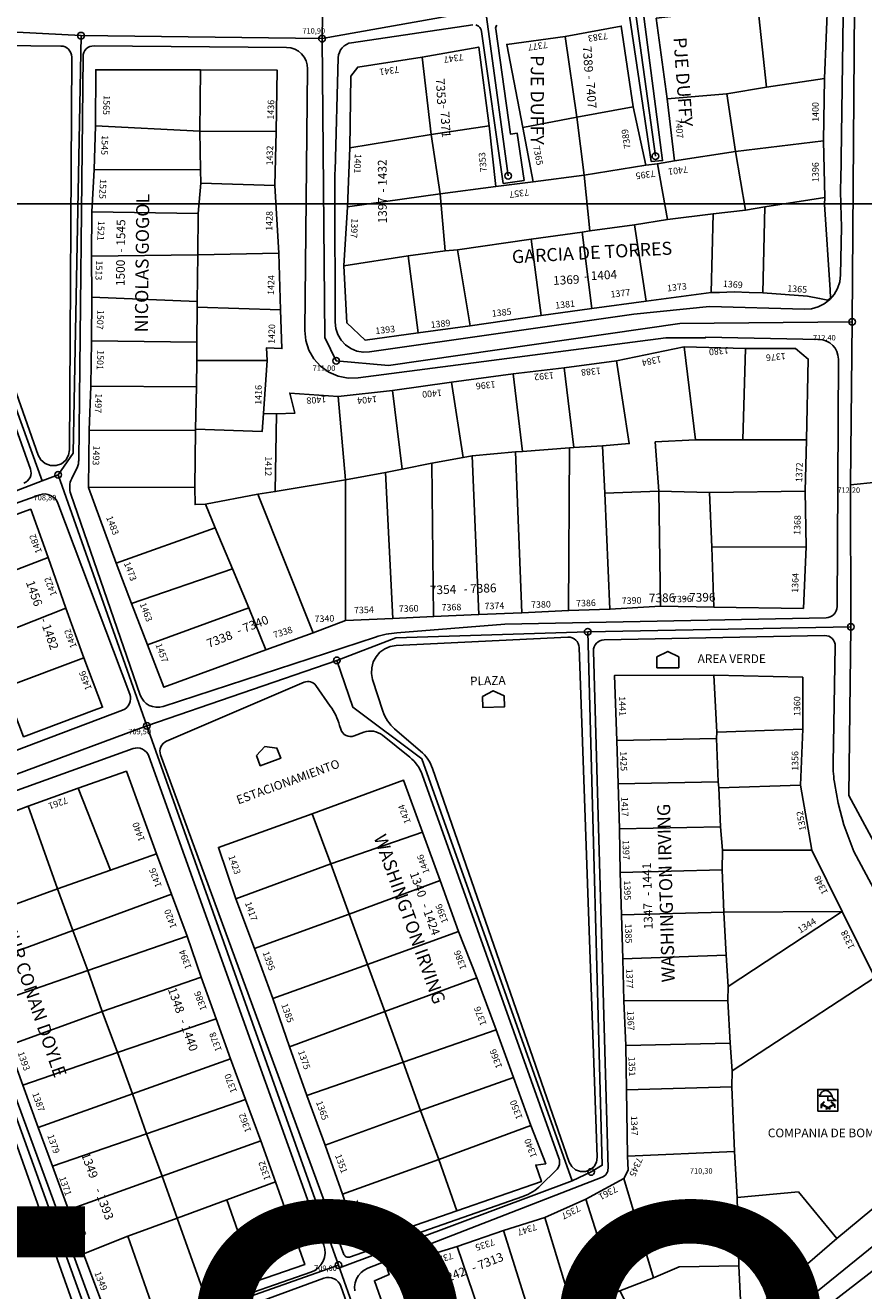
# Model space of a CAD drawing. Extents: x 349900 to 359800, y 6302173 to 6311512.
# Drawn here: x 354760 to 354953, y 6304351 to 6304641 of the extents above; entities that cross this region are included whole.
import ezdxf

# ---------------------------------------------------------------- set-up
doc = ezdxf.new("R2010")
doc.units = 0
doc.header["$MEASUREMENT"] = 0
doc.layers.get('0').update_dxf_attribs({"linetype": 'CONTINUOUS'})
for name, color, linetype in [('1010', 7, 'CONTINUOUS'), ('1400', 7, 'CONTINUOUS'), ('1500', 7, 'CONTINUOUS'), ('2000', 7, 'CONTINUOUS'), ('2510', 7, 'CONTINUOUS'), ('LIMITE_PREDIAL', 7, 'CONTINUOUS')]:
    doc.layers.add(name, color=color, linetype=linetype)

msp = doc.modelspace()

# ---------------------------------------------------------------- linework, layer by layer
at = {"color": 3}
for points in [[(354400, 6304600), (355300, 6304600), (355300, 6305200), (354400, 6305200), (354400, 6304600)], [(354400, 6304000), (355300, 6304000), (355300, 6304600), (354400, 6304600), (354400, 6304000)], [(354905.23, 6304496.06), (354905.23, 6304493.56), (354910.23, 6304493.56), (354910.23, 6304496.06), (354907.73, 6304497.31), (354905.23, 6304496.06)], [(354865.2, 6304486.98), (354865.26, 6304484.48), (354870.26, 6304484.6), (354870.2, 6304487.1), (354867.67, 6304488.29), (354865.2, 6304486.98)]]:
    msp.add_lwpolyline(points, dxfattribs=at)
at = {"color": 10}
for points in [[(354829.48, 6304711.54), (354828.38, 6304637.93)], [(354950.62, 6304655.64), (354950.01, 6304572.92)], [(354899.53, 6304649.65), (354904.87, 6304610.97)], [(354828.38, 6304637.93), (354865.88, 6304644.62)], [(354865.88, 6304644.62), (354871.07, 6304606.45)], [(354773.07, 6304638.61), (354728.76, 6304640.93)], [(354767.82, 6304537.86), (354764.14, 6304536.45), (354728.97, 6304633.62), (354728.76, 6304640.93)], [(354773.07, 6304638.61), (354771.25, 6304542.77), (354767.82, 6304537.86)], [(354828.38, 6304637.93), (354773.07, 6304638.61)], [(354828.38, 6304637.93), (354829.03, 6304569.35), (354831.65, 6304564.02)], [(354831.65, 6304564.02), (354843.61, 6304562.93), (354910.46, 6304572.53), (354950.01, 6304572.92)], [(354950.01, 6304572.92), (354949.67, 6304535.53), (354949.7, 6304502.94)], [(354950.01, 6304572.92), (354949.67, 6304535.53), (355022.16, 6304542.89)], [(354767.82, 6304537.86), (354764.14, 6304536.45), (354712.24, 6304516.52)], [(354767.82, 6304537.86), (354788.19, 6304480.22)], [(354831.8, 6304495.26), (354845.33, 6304500.41), (354889.34, 6304501.82)], [(354889.34, 6304501.82), (354949.7, 6304502.94)], [(354890.15, 6304377.86), (354892.66, 6304379.39), (354889.34, 6304501.82)], [(354949.7, 6304502.94), (354949.25, 6304464.29), (354992.37, 6304384.33)], [(354788.19, 6304480.22), (354831.8, 6304495.26)], [(354831.8, 6304495.26), (354835.44, 6304484.49), (354851.31, 6304472.7), (354885.77, 6304375.81), (354890.15, 6304377.86)], [(354732.84, 6304459.72), (354788.19, 6304480.22)], [(354788.19, 6304480.22), (354832.18, 6304356.51)], [(354753.46, 6304403.47), (354777.4, 6304337.16)], [(354853.1, 6304297.84), (354933.88, 6304339.05), (354992.37, 6304384.33)], [(354832.18, 6304356.51), (354832.4, 6304355.9), (354885.77, 6304375.81), (354890.15, 6304377.86)], [(354832.18, 6304356.51), (354777.4, 6304337.16)], [(354832.18, 6304356.51), (354852.95, 6304297.74)]]:
    msp.add_lwpolyline(points, dxfattribs=at)
at = {"color": 1}
for points in [[(354813.33, 6304473.43), (354814.19, 6304471.08), (354818.88, 6304472.8), (354818.03, 6304475.15), (354815.25, 6304475.46), (354813.33, 6304473.43)], [(354942.13, 6304391.83), (354942.13, 6304396.8), (354946.77, 6304396.8), (354946.77, 6304391.83), (354942.13, 6304391.83)], [(354942.43, 6304395.27), (354945.41, 6304395.27)], [(354942.83, 6304395.74), (354942.93, 6304396.15), (354943.18, 6304396.26)], [(354944.42, 6304395.27), (354944.42, 6304394.28), (354946.41, 6304394.28)], [(354944.37, 6304392.61), (354943.15, 6304393.29), (354943.2, 6304393.38), (354944.49, 6304392.67)], [(354943.97, 6304392.39), (354945.75, 6304393.37), (354945.8, 6304393.27), (354944.03, 6304392.29), (354943.97, 6304392.39)], [(354944.92, 6304392.31), (354944.49, 6304392.54)], [(354944.6, 6304392.61), (354944.97, 6304392.41), (354944.92, 6304392.31)]]:
    msp.add_lwpolyline(points, dxfattribs=at)
for centre, radius, start, end in [((354943.31, 6304394.93), 0.949, 120.8611, 158.7187), ((354944.02, 6304395.39), 1.2, 86.6893, 134.1086), ((354943.59, 6304394.77), 1.89, 15.2553, 74.7451), ((354946.58, 6304395.44), 1.18, 188.3799, 260.0107), ((354943.97, 6304392.95), 1.05, 106.1446, 204.459), ((354944.68, 6304392.63), 1.67, 126.9157, 183.761), ((354945.03, 6304392.85), 1.05, 344.0299, 82.3334), ((354944.37, 6304392.42), 1.66, 4.9057, 61.5991)]:
    msp.add_arc(centre, radius, start, end, dxfattribs=at)
at = {"layer": '1400', "color": 2}
for points in [[(354909.25, 6304609.9), (354905.35, 6304609.2), (354902.65, 6304608.9), (354899.75, 6304622.3), (354897.05, 6304640.8), (354884.15, 6304638.4), (354870.75, 6304636.6), (354874.45, 6304617.5), (354876.85, 6304605.1), (354868.25, 6304604), (354866.75, 6304617.9), (354864.35, 6304636), (354851.35, 6304633.7), (354836.55, 6304631.4), (354834.95, 6304629.3), (354834.75, 6304612.9), (354834.25, 6304599.3), (354833.35, 6304585.8), (354834.05, 6304572.7), (354838.25, 6304568.7), (354850.45, 6304570.4), (354862.35, 6304572), (354878.65, 6304574.4), (354890.25, 6304576), (354902.75, 6304577.7), (354917.65, 6304579.7), (354919.55, 6304579.7), (354922.95, 6304579.8), (354926.35, 6304579.7), (354929.55, 6304579.6), (354939.75, 6304578.8), (354942.55, 6304578.3), (354944.45, 6304577.9), (354945.05, 6304578.4), (354944.95, 6304580.3), (354943.65, 6304599.9), (354943.75, 6304601.5), (354943.45, 6304614.5), (354943.65, 6304628.8), (354944.45, 6304647.5)], [(354905.05, 6304642.6), (354907.55, 6304624.1), (354909.25, 6304609.9)], [(354939.45, 6304521.3), (354939.25, 6304534.1), (354939.55, 6304545.9), (354939.95, 6304564.4), (354937.05, 6304566.8), (354925.55, 6304566.8), (354911.45, 6304567.2), (354895.95, 6304564), (354883.95, 6304562.4), (354872.25, 6304561), (354858.05, 6304559.1), (354844.55, 6304557.2), (354832.05, 6304555.8), (354820.95, 6304556.6), (354822.15, 6304552), (354817.95, 6304551.8), (354814.93, 6304551.9), (354815.75, 6304564.1), (354815.65, 6304567), (354819.15, 6304566.8), (354818.85, 6304575.7), (354818.45, 6304588.7), (354817.55, 6304604.2), (354817.85, 6304616.6), (354818.05, 6304630.7), (354800.45, 6304630.8), (354776.45, 6304630.8), (354776.35, 6304617.9), (354776.05, 6304607.9), (354775.55, 6304598.2), (354775.45, 6304588), (354775.55, 6304578.6), (354775.45, 6304568.6), (354775.35, 6304558.2), (354774.95, 6304548.1), (354774.75, 6304534.9), (354781.15, 6304517.6), (354784.65, 6304508.3), (354788.35, 6304498.8), (354792.05, 6304489.1), (354815.45, 6304497.7), (354826.35, 6304501.6), (354833.75, 6304504.4), (354844.65, 6304504.9), (354853.95, 6304505.3), (354864.35, 6304505.8), (354874.25, 6304506.2), (354884.95, 6304506.7), (354894.45, 6304507), (354906.05, 6304507.7), (354918.25, 6304507.5), (354938.85, 6304507.2), (354939.45, 6304521.3)], [(354759.9, 6304477.75), (354776.7, 6304484.05), (354778.01, 6304484.5), (354773.7, 6304495.85), (354769.6, 6304507.25), (354765.5, 6304518.85), (354761.53, 6304529.94), (354759.6, 6304529.25)], [(354848, 6304331.4), (354840.4, 6304352.9), (354843.8, 6304354.3), (354843.3, 6304355.7), (354850.1, 6304357.9), (354859.4, 6304360.8), (354870, 6304364.4), (354879.5, 6304367.4), (354888.9, 6304371.6), (354897.6, 6304376.4), (354898.6, 6304378.3), (354898.5, 6304381.5), (354898.2, 6304396.7), (354898.1, 6304406.9), (354897.6, 6304417.1), (354897.4, 6304426.8), (354897.1, 6304436.9), (354896.8, 6304446.6), (354896.6, 6304456.6), (354896.3, 6304466.9), (354896, 6304476.9), (354895.5, 6304491.8), (354918.3, 6304491.9), (354938.7, 6304491.4), (354938.7, 6304479.5), (354938.2, 6304466.6), (354940.8, 6304451.7), (354947.7, 6304437.6), (354955.2, 6304422.5)], [(354790.4, 6304450.9), (354783.5, 6304469.8), (354772.4, 6304465.9), (354760.9, 6304461.8), (354750.4, 6304457.8), (354739.5, 6304454), (354746.4, 6304435.1), (354749.8, 6304425.4), (354753.2, 6304416.7), (354756.4, 6304406.9), (354759.7, 6304397.8), (354763.2, 6304388.1), (354766.5, 6304379.2), (354770.2, 6304369.2), (354773.6, 6304359.1), (354780.1, 6304341.7)], [(354878.7, 6304375.65), (354877.4, 6304379.45), (354879.7, 6304379.75), (354876.3, 6304388.55), (354872.3, 6304399.55), (354868.3, 6304410.45), (354863.9, 6304422.45), (354859.7, 6304433.05), (354855.5, 6304444.75), (354851.4, 6304455.85), (354847.1, 6304467.75), (354826.1, 6304460.05), (354804.6, 6304452.35), (354808.6, 6304440.55), (354812.9, 6304429.15), (354817.1, 6304417.65), (354820.9, 6304406.55), (354824.9, 6304395.45), (354829.1, 6304384.05), (354833.1, 6304372.75), (354836, 6304364.25), (354837.2, 6304364.85), (354838.6, 6304361.75), (354859.3, 6304368.95), (354878.7, 6304375.65)], [(354801.7, 6304348.8), (354813.1, 6304352.7), (354824.4, 6304356.6), (354817.7, 6304375.6), (354814.3, 6304385), (354810.8, 6304394.5), (354807.4, 6304403.8), (354804.1, 6304413), (354800.6, 6304422.6), (354797.4, 6304432), (354793.8, 6304441.6), (354790.4, 6304450.9)], [(354963, 6304376.3), (354946.5, 6304362.6), (354924.6, 6304343.7)]]:
    msp.add_lwpolyline(points, dxfattribs=at)
at = {"layer": '1500', "color": 10}
for centre in [(354773.06, 6304638.61), (354828.37, 6304637.93), (354904.86, 6304610.97), (354871.06, 6304606.45), (354950, 6304572.92), (354831.64, 6304564.02), (354767.81, 6304537.86), (354889.33, 6304501.82), (354949.69, 6304502.94), (354831.79, 6304495.26), (354788.18, 6304480.22), (354890.14, 6304377.86), (354832.17, 6304356.51)]:
    msp.add_circle(centre, 0.759, dxfattribs=at)
at = {"layer": '2000', "color": 1}
for points in [[(354948.07, 6304648.7), (354947.39, 6304604.9), (354947.38, 6304604.27), (354947.38, 6304603.65), (354947.37, 6304603.03), (354947.38, 6304602.4), (354947.38, 6304601.78), (354947.39, 6304601.15), (354947.4, 6304600.53), (354947.41, 6304599.9), (354947.55, 6304594.7), (354947.35, 6304583.7), (354947.17, 6304582.13), (354946.68, 6304580.63), (354945.9, 6304579.25), (354944.87, 6304578.05), (354943.62, 6304577.08), (354942.21, 6304576.37), (354940.68, 6304575.95), (354939.1, 6304575.84), (354917.25, 6304576.5), (354899.95, 6304574.7), (354839.28, 6304566.03), (354837.8, 6304565.98), (354836.34, 6304566.25), (354834.97, 6304566.81), (354833.75, 6304567.66), (354832.74, 6304568.74), (354831.98, 6304570.02), (354831.51, 6304571.43), (354831.35, 6304572.9), (354831.29, 6304602.68), (354831.29, 6304603.3), (354831.3, 6304603.93), (354831.3, 6304604.55), (354831.31, 6304605.18), (354831.32, 6304605.8), (354831.33, 6304606.43), (354831.34, 6304607.05), (354831.36, 6304607.68), (354832.1, 6304633.56), (354832.17, 6304634.18), (354832.35, 6304634.78), (354832.63, 6304635.34), (354833, 6304635.84), (354833.45, 6304636.27), (354833.97, 6304636.61), (354834.54, 6304636.86), (354835.15, 6304637), (354862.95, 6304641.1)], [(354898.69, 6304644.71), (354903.93, 6304609.72)], [(354903.93, 6304609.72), (354906.53, 6304609.95), (354901.98, 6304644.78)], [(354863.65, 6304641.06), (354863.99, 6304640.94), (354864.29, 6304640.76), (354864.55, 6304640.52), (354864.76, 6304640.24), (354864.91, 6304639.92), (354865, 6304639.57), (354869.96, 6304604.7), (354874.75, 6304605.4), (354873.15, 6304616.22), (354871.65, 6304616), (354868.22, 6304640.12), (354868.21, 6304640.36), (354868.25, 6304640.59), (354868.33, 6304640.82), (354868.45, 6304641.02)], [(354733.95, 6304636.6), (354768.45, 6304636.23), (354768.94, 6304636.17), (354769.41, 6304636.03), (354769.84, 6304635.79), (354770.21, 6304635.48), (354770.52, 6304635.09), (354770.75, 6304634.66), (354770.89, 6304634.19), (354770.94, 6304633.7), (354770.45, 6304543.6), (354770.22, 6304542.33), (354769.56, 6304541.21), (354768.57, 6304540.39), (354767.35, 6304539.95), (354766.06, 6304539.96), (354764.84, 6304540.42), (354763.86, 6304541.26), (354763.23, 6304542.38), (354731.33, 6304632.94)], [(354770.58, 6304533.82), (354770.71, 6304533.37), (354786.65, 6304487.3), (354786.99, 6304486.57), (354787.46, 6304485.91), (354788.05, 6304485.36), (354788.74, 6304484.93), (354789.49, 6304484.64), (354790.29, 6304484.5), (354791.1, 6304484.52), (354791.88, 6304484.7), (354840.67, 6304500.62), (354841.27, 6304500.81), (354841.87, 6304500.98), (354842.47, 6304501.12), (354843.08, 6304501.26), (354843.69, 6304501.37), (354844.31, 6304501.46), (354844.92, 6304501.54), (354845.54, 6304501.6), (354870.35, 6304503.6), (354944.05, 6304505.05), (354944.54, 6304505.11), (354945.01, 6304505.26), (354945.45, 6304505.5), (354945.83, 6304505.81), (354946.14, 6304506.2), (354946.37, 6304506.63), (354946.51, 6304507.11), (354946.56, 6304507.6), (354946.85, 6304564.39), (354946.77, 6304565.26), (354946.52, 6304566.1), (354946.12, 6304566.87), (354945.58, 6304567.55), (354944.91, 6304568.11), (354944.15, 6304568.53), (354943.32, 6304568.8), (354942.45, 6304568.9), (354916.35, 6304569.4), (354916.37, 6304569.4), (354916.38, 6304569.38), (354916.4, 6304569.37), (354916.4, 6304569.35), (354916.4, 6304569.33), (354916.38, 6304569.31), (354916.37, 6304569.3), (354916.35, 6304569.3), (354907.25, 6304569.3), (354836.65, 6304560.1), (354834.33, 6304560.05), (354832.06, 6304560.49), (354829.93, 6304561.4), (354828.04, 6304562.75), (354826.48, 6304564.46), (354825.32, 6304566.47), (354824.62, 6304568.67), (354824.4, 6304570.98), (354825.05, 6304631), (354824.97, 6304631.95), (354824.7, 6304632.86), (354824.26, 6304633.7), (354823.67, 6304634.44), (354822.94, 6304635.05), (354822.1, 6304635.51), (354821.2, 6304635.79), (354820.25, 6304635.89), (354776.05, 6304636.28), (354775.56, 6304636.23), (354775.09, 6304636.1), (354774.66, 6304635.87), (354774.27, 6304635.56), (354773.96, 6304635.19), (354773.72, 6304634.76), (354773.58, 6304634.29), (354773.52, 6304633.8), (354772.53, 6304541.11), (354772.52, 6304540.86), (354772.5, 6304540.61), (354772.46, 6304540.37), (354772.4, 6304540.12), (354772.34, 6304539.89), (354772.25, 6304539.65), (354772.16, 6304539.42), (354772.05, 6304539.2), (354770.92, 6304536.99), (354770.74, 6304536.56), (354770.6, 6304536.12), (354770.51, 6304535.66), (354770.46, 6304535.2), (354770.46, 6304534.74), (354770.5, 6304534.27), (354770.58, 6304533.82)], [(354727.74, 6304633.84), (354761.46, 6304539.16), (354761.58, 6304538.68), (354761.6, 6304538.19), (354761.53, 6304537.7), (354761.37, 6304537.24), (354761.11, 6304536.82), (354760.78, 6304536.46), (354760.39, 6304536.17), (354759.95, 6304535.96)], [(354688.74, 6304448.33), (354782.6, 6304483.85), (354783.1, 6304484.1), (354783.54, 6304484.44), (354783.91, 6304484.85), (354784.18, 6304485.34), (354784.36, 6304485.86), (354784.43, 6304486.42), (354784.4, 6304486.97), (354784.25, 6304487.51), (354767.76, 6304531.32), (354767.48, 6304531.89), (354767.1, 6304532.39), (354766.62, 6304532.81), (354766.08, 6304533.13), (354765.48, 6304533.35), (354764.85, 6304533.44), (354764.22, 6304533.4), (354763.6, 6304533.25), (354667.26, 6304498.99)], [(354962.95, 6304428), (354950.4, 6304451.4), (354948.1, 6304457.5), (354946.8, 6304462.5), (354946.04, 6304466.74), (354945.94, 6304467.35), (354945.85, 6304467.97), (354945.78, 6304468.59), (354945.72, 6304469.21), (354945.68, 6304469.83), (354945.65, 6304470.45), (354945.64, 6304471.08), (354945.65, 6304471.7), (354946.15, 6304498.5), (354946.11, 6304498.98), (354945.98, 6304499.45), (354945.75, 6304499.87), (354945.45, 6304500.25), (354945.07, 6304500.55), (354944.65, 6304500.78), (354944.18, 6304500.91), (354943.7, 6304500.95), (354893.1, 6304499.95), (354892.61, 6304499.89), (354892.15, 6304499.74), (354891.72, 6304499.5), (354891.35, 6304499.18), (354891.05, 6304498.8), (354890.83, 6304498.36), (354890.7, 6304497.89), (354890.67, 6304497.4), (354894, 6304378.7), (354893.98, 6304378.38), (354893.92, 6304378.07), (354893.81, 6304377.77), (354893.65, 6304377.49), (354893.46, 6304377.24), (354893.23, 6304377.03), (354892.97, 6304376.85), (354892.68, 6304376.71), (354838.89, 6304355.78), (354838.06, 6304355.37), (354837.33, 6304354.8), (354836.73, 6304354.11), (354836.26, 6304353.31), (354835.96, 6304352.43), (354835.83, 6304351.52), (354835.88, 6304350.6)], [(354842.33, 6304483.58), (354842.54, 6304483.01), (354842.79, 6304482.45), (354843.07, 6304481.91), (354843.39, 6304481.39), (354843.74, 6304480.9), (354844.13, 6304480.43), (354844.55, 6304479.99), (354845, 6304479.57), (354851, 6304474.43), (354851.45, 6304474.01), (354851.87, 6304473.57), (354852.27, 6304473.11), (354852.63, 6304472.61), (354852.95, 6304472.1), (354853.24, 6304471.56), (354853.5, 6304471.01), (354853.72, 6304470.44), (354885.1, 6304380.1), (354885.67, 6304379.09), (354886.56, 6304378.34), (354887.65, 6304377.94), (354888.82, 6304377.95), (354889.9, 6304378.36), (354890.78, 6304379.13), (354891.33, 6304380.15), (354891.5, 6304381.3), (354887.39, 6304498.2), (354887.32, 6304498.68), (354887.16, 6304499.15), (354886.92, 6304499.57), (354886.59, 6304499.93), (354886.2, 6304500.22), (354885.76, 6304500.43), (354885.29, 6304500.55), (354884.8, 6304500.58), (354845.38, 6304498.67), (354844.03, 6304498.45), (354842.77, 6304497.93), (354841.66, 6304497.13), (354840.76, 6304496.1), (354840.11, 6304494.9), (354839.76, 6304493.58), (354839.72, 6304492.21), (354839.98, 6304490.87), (354842.33, 6304483.58)], [(354824.3, 6304490.25), (354824.65, 6304490.37), (354825.01, 6304490.42), (354825.38, 6304490.41), (354825.74, 6304490.34), (354826.09, 6304490.21), (354826.4, 6304490.03), (354826.69, 6304489.79), (354826.92, 6304489.51), (354830.26, 6304484.79), (354830.6, 6304484.28), (354830.93, 6304483.75), (354831.23, 6304483.21), (354831.52, 6304482.66), (354831.78, 6304482.1), (354832.01, 6304481.53), (354832.23, 6304480.94), (354832.41, 6304480.35), (354832.69, 6304479.45), (354832.87, 6304479), (354833.14, 6304478.61), (354833.48, 6304478.28), (354833.88, 6304478.02), (354834.33, 6304477.86), (354834.8, 6304477.78), (354835.28, 6304477.81), (354835.74, 6304477.93), (354837.96, 6304478.77), (354838.5, 6304478.93), (354839.06, 6304479.03), (354839.63, 6304479.05), (354840.2, 6304478.99), (354840.75, 6304478.87), (354841.28, 6304478.67), (354841.78, 6304478.41), (354842.25, 6304478.08), (354848.55, 6304473.02), (354849.01, 6304472.62), (354849.45, 6304472.19), (354849.85, 6304471.73), (354850.22, 6304471.25), (354850.55, 6304470.74), (354850.85, 6304470.21), (354851.12, 6304469.66), (354851.34, 6304469.1), (354882.74, 6304381.05), (354882.84, 6304380.68), (354882.89, 6304380.31), (354882.89, 6304379.93), (354882.83, 6304379.55), (354882.72, 6304379.19), (354882.56, 6304378.85), (354882.35, 6304378.53), (354882.1, 6304378.25), (354878.58, 6304374.8), (354878.13, 6304374.38), (354877.66, 6304373.99), (354877.17, 6304373.62), (354876.65, 6304373.28), (354876.12, 6304372.97), (354875.58, 6304372.69), (354875.01, 6304372.44), (354874.44, 6304372.23), (354834.7, 6304358.34), (354834.51, 6304358.29), (354834.31, 6304358.28), (354834.11, 6304358.31), (354833.92, 6304358.38), (354833.75, 6304358.48), (354833.61, 6304358.61), (354833.49, 6304358.77), (354833.4, 6304358.95), (354791.32, 6304473.55), (354791.19, 6304474.01), (354791.16, 6304474.49), (354791.22, 6304474.97), (354791.37, 6304475.42), (354791.6, 6304475.84), (354791.91, 6304476.21), (354792.28, 6304476.52), (354792.7, 6304476.75), (354824.3, 6304490.25)], [(354782.84, 6304339.88), (354825.83, 6304354.88), (354826.7, 6304355.28), (354827.47, 6304355.85), (354828.11, 6304356.55), (354828.61, 6304357.37), (354828.94, 6304358.27), (354829.08, 6304359.22), (354829.03, 6304360.17), (354828.8, 6304361.1), (354788.64, 6304473.28), (354788.4, 6304473.78), (354788.07, 6304474.23), (354787.66, 6304474.61), (354787.18, 6304474.89), (354786.65, 6304475.08), (354786.1, 6304475.16), (354785.54, 6304475.14), (354785, 6304475), (354738.46, 6304458.31)], [(354738.46, 6304458.31), (354737.85, 6304458.02), (354737.31, 6304457.61), (354736.86, 6304457.11), (354736.51, 6304456.53), (354736.29, 6304455.9), (354736.19, 6304455.23), (354736.23, 6304454.55), (354736.4, 6304453.9), (354777.3, 6304342.5)], [(354773.96, 6304340.01), (354753.4, 6304397.75), (354753.21, 6304398.16), (354752.94, 6304398.52), (354752.6, 6304398.83), (354752.21, 6304399.06), (354751.79, 6304399.21), (354751.34, 6304399.28), (354750.89, 6304399.25), (354750.45, 6304399.14), (354712, 6304385.15)], [(354933.2, 6304343.3), (354955.4, 6304361.3)], [(354849.47, 6304304.11), (354832.7, 6304351.65), (354832.45, 6304352.19), (354832.09, 6304352.67), (354831.65, 6304353.08), (354831.13, 6304353.38), (354830.57, 6304353.58), (354829.98, 6304353.67), (354829.38, 6304353.64), (354828.8, 6304353.49), (354732.95, 6304318.31)]]:
    msp.add_lwpolyline(points, dxfattribs=at)
at = {"layer": 'LIMITE_PREDIAL', "color": 4}
for points in [[(354928.35, 6304645.3), (354944.45, 6304647.5), (354943.65, 6304628.8), (354930.35, 6304626.8), (354928.35, 6304645.3)], [(354930.35, 6304626.8), (354921.25, 6304625.3), (354907.55, 6304624.1), (354905.05, 6304642.6), (354928.35, 6304645.3), (354930.35, 6304626.8)], [(354884.15, 6304638.4), (354870.75, 6304636.6), (354874.45, 6304617.5), (354886.85, 6304619.9), (354884.15, 6304638.4)], [(354886.85, 6304619.9), (354884.15, 6304638.4), (354897.05, 6304640.8), (354899.75, 6304622.3), (354886.85, 6304619.9)], [(354866.75, 6304617.9), (354864.35, 6304636), (354851.35, 6304633.7), (354853.45, 6304615.9), (354866.75, 6304617.9)], [(354851.35, 6304633.7), (354836.55, 6304631.4), (354834.95, 6304629.3), (354834.75, 6304612.9), (354853.45, 6304615.9), (354851.35, 6304633.7)], [(354800.45, 6304630.8), (354776.45, 6304630.8), (354776.35, 6304617.9), (354800.35, 6304616.7), (354800.45, 6304630.8)], [(354800.45, 6304630.8), (354818.05, 6304630.7), (354817.85, 6304616.6), (354800.35, 6304616.7), (354800.45, 6304630.8)], [(354943.65, 6304628.8), (354943.45, 6304614.5), (354923.25, 6304612), (354921.25, 6304625.3), (354930.35, 6304626.8), (354943.65, 6304628.8)], [(354907.55, 6304624.1), (354921.25, 6304625.3), (354923.25, 6304612), (354909.25, 6304609.9), (354907.55, 6304624.1)], [(354899.75, 6304622.3), (354902.65, 6304608.9), (354888.55, 6304606.6), (354886.85, 6304619.9), (354899.75, 6304622.3)], [(354776.35, 6304617.9), (354776.05, 6304607.9), (354800.5, 6304607.8), (354800.35, 6304616.7), (354776.35, 6304617.9)], [(354866.75, 6304617.9), (354853.45, 6304615.9), (354855.45, 6304602.3), (354868.25, 6304604), (354866.75, 6304617.9)], [(354874.45, 6304617.5), (354876.85, 6304605.1), (354888.55, 6304606.6), (354886.85, 6304619.9), (354874.45, 6304617.5)], [(354817.85, 6304616.6), (354817.55, 6304604.2), (354800.55, 6304604.8), (354800.5, 6304607.8), (354800.35, 6304616.7), (354817.85, 6304616.6)], [(354834.75, 6304612.9), (354834.25, 6304599.3), (354855.45, 6304602.3), (354853.45, 6304615.9), (354834.75, 6304612.9)], [(354925.55, 6304598.6), (354929.95, 6304599.3), (354943.75, 6304601.5), (354943.45, 6304614.5), (354923.25, 6304612), (354925.55, 6304598.6)], [(354907.65, 6304596.4), (354900.05, 6304595.2), (354889.85, 6304593.8), (354888.55, 6304606.6), (354902.65, 6304608.9), (354905.35, 6304609.2), (354907.65, 6304596.4)], [(354907.65, 6304596.4), (354918.15, 6304597.7), (354925.55, 6304598.6), (354923.25, 6304612), (354909.25, 6304609.9), (354905.35, 6304609.2), (354907.65, 6304596.4)], [(354775.55, 6304598.2), (354776.05, 6304607.9), (354800.5, 6304607.8), (354800.55, 6304604.8), (354800.55, 6304604.79), (354799.95, 6304597.8), (354775.55, 6304598.2)], [(354855.45, 6304602.3), (354868.25, 6304604), (354876.85, 6304605.1), (354888.55, 6304606.6), (354889.85, 6304593.8), (354888.05, 6304593.5), (354876.35, 6304591.9), (354859.45, 6304589.5), (354856.65, 6304589.2), (354855.45, 6304602.3)], [(354800.55, 6304604.8), (354799.95, 6304597.8), (354799.85, 6304588.3), (354818.45, 6304588.7), (354817.55, 6304604.2), (354800.55, 6304604.8)], [(354856.65, 6304589.2), (354848.15, 6304588.1), (354833.35, 6304585.8), (354834.25, 6304599.3), (354855.45, 6304602.3), (354856.65, 6304589.2)], [(354943.75, 6304601.5), (354929.95, 6304599.3), (354929.55, 6304579.6), (354939.75, 6304578.8), (354942.55, 6304578.3), (354944.45, 6304577.9), (354945.05, 6304578.4), (354944.95, 6304580.3), (354943.65, 6304599.9), (354943.75, 6304601.5)], [(354775.55, 6304598.2), (354775.45, 6304588), (354799.85, 6304588.3), (354799.95, 6304597.8), (354775.55, 6304598.2)], [(354900.05, 6304595.2), (354902.75, 6304577.7), (354917.65, 6304579.7), (354918.15, 6304597.7), (354907.65, 6304596.4), (354900.05, 6304595.2)], [(354917.65, 6304579.7), (354918.15, 6304597.7), (354925.55, 6304598.6), (354929.95, 6304599.3), (354929.55, 6304579.6), (354926.35, 6304579.7), (354922.95, 6304579.8), (354919.55, 6304579.7), (354917.65, 6304579.7)], [(354890.25, 6304576), (354902.75, 6304577.7), (354900.05, 6304595.2), (354889.85, 6304593.8), (354888.05, 6304593.5), (354890.25, 6304576)], [(354859.45, 6304589.5), (354876.35, 6304591.9), (354878.65, 6304574.4), (354862.35, 6304572), (354859.45, 6304589.5)], [(354876.35, 6304591.9), (354888.05, 6304593.5), (354890.25, 6304576), (354878.65, 6304574.4), (354876.35, 6304591.9)], [(354848.15, 6304588.1), (354856.65, 6304589.2), (354859.45, 6304589.5), (354862.35, 6304572), (354850.45, 6304570.4), (354848.15, 6304588.1)], [(354775.45, 6304588), (354775.55, 6304578.6), (354799.75, 6304577.6), (354799.85, 6304588.3), (354775.45, 6304588)], [(354799.85, 6304588.3), (354799.75, 6304577.6), (354799.75, 6304576.3), (354818.85, 6304575.7), (354818.45, 6304588.7), (354799.85, 6304588.3)], [(354848.15, 6304588.1), (354833.35, 6304585.8), (354834.05, 6304572.7), (354838.25, 6304568.7), (354850.45, 6304570.4), (354848.15, 6304588.1)], [(354775.55, 6304578.6), (354775.45, 6304568.6), (354799.65, 6304568.3), (354799.75, 6304576.3), (354799.75, 6304577.6), (354775.55, 6304578.6)], [(354799.75, 6304576.3), (354799.65, 6304568.3), (354799.65, 6304564.1), (354815.75, 6304564.1), (354815.65, 6304567), (354819.15, 6304566.8), (354818.85, 6304575.7), (354799.75, 6304576.3)], [(354775.45, 6304568.6), (354775.35, 6304558.2), (354799.55, 6304558), (354799.65, 6304564.1), (354799.65, 6304568.3), (354775.45, 6304568.6)], [(354893.25, 6304533.6), (354892.75, 6304544.5), (354898.85, 6304545), (354895.95, 6304564), (354911.45, 6304567.2), (354914.05, 6304545.9), (354904.85, 6304545.4), (354905.65, 6304534.1), (354893.25, 6304533.6)], [(354911.45, 6304567.2), (354914.05, 6304545.9), (354924.95, 6304545.9), (354925.55, 6304566.8), (354911.45, 6304567.2)], [(354937.05, 6304566.8), (354939.95, 6304564.4), (354939.55, 6304545.9), (354924.95, 6304545.9), (354925.55, 6304566.8), (354937.05, 6304566.8)], [(354799.65, 6304564.1), (354799.55, 6304558), (354799.35, 6304548.3), (354814.65, 6304547.8), (354814.93, 6304551.9), (354815.75, 6304564.1), (354799.65, 6304564.1)], [(354883.95, 6304562.4), (354895.95, 6304564), (354898.85, 6304545), (354892.75, 6304544.5), (354886.15, 6304544.1), (354883.95, 6304562.4)], [(354858.05, 6304559.1), (354872.25, 6304561), (354874.35, 6304543.2), (354872.75, 6304543.1), (354862.85, 6304542.2), (354860.75, 6304541.8), (354858.05, 6304559.1)], [(354874.35, 6304543.2), (354872.25, 6304561), (354883.95, 6304562.4), (354886.15, 6304544.1), (354885.15, 6304544), (354874.35, 6304543.2)], [(354775.35, 6304558.2), (354774.95, 6304548.1), (354799.35, 6304548), (354799.35, 6304548.3), (354799.55, 6304558), (354775.35, 6304558.2)], [(354832.05, 6304555.8), (354844.55, 6304557.2), (354846.75, 6304539.1), (354842.95, 6304538.4), (354833.75, 6304536.7), (354832.05, 6304555.8)], [(354844.55, 6304557.2), (354858.05, 6304559.1), (354860.75, 6304541.8), (354853.55, 6304540.5), (354846.75, 6304539.1), (354844.55, 6304557.2)], [(354832.05, 6304555.8), (354820.95, 6304556.6), (354822.15, 6304552), (354817.95, 6304551.8), (354817.65, 6304534), (354833.75, 6304536.7), (354832.05, 6304555.8)], [(354817.95, 6304551.8), (354814.93, 6304551.9), (354814.65, 6304547.8), (354799.35, 6304548.3), (354799.35, 6304548), (354799.15, 6304535), (354799.25, 6304531), (354801.65, 6304531.1), (354813.65, 6304533.4), (354817.65, 6304534), (354817.95, 6304551.8)], [(354774.95, 6304548.1), (354774.75, 6304534.9), (354799.15, 6304535), (354799.35, 6304548), (354774.95, 6304548.1)], [(354939.25, 6304534.1), (354939.55, 6304545.9), (354914.05, 6304545.9), (354904.85, 6304545.4), (354905.65, 6304534.1), (354917.25, 6304533.8), (354939.25, 6304534.1)], [(354862.85, 6304542.2), (354872.75, 6304543.1), (354874.25, 6304506.2), (354864.35, 6304505.8), (354862.85, 6304542.2)], [(354872.75, 6304543.1), (354874.35, 6304543.2), (354885.15, 6304544), (354884.95, 6304506.7), (354874.25, 6304506.2), (354872.75, 6304543.1)], [(354885.15, 6304544), (354886.15, 6304544.1), (354892.75, 6304544.5), (354893.25, 6304533.6), (354894.45, 6304507), (354884.95, 6304506.7), (354885.15, 6304544)], [(354842.95, 6304538.4), (354846.75, 6304539.1), (354853.55, 6304540.5), (354853.95, 6304505.3), (354844.65, 6304504.9), (354842.95, 6304538.4)], [(354853.55, 6304540.5), (354860.75, 6304541.8), (354862.85, 6304542.2), (354864.35, 6304505.8), (354853.95, 6304505.3), (354853.55, 6304540.5)], [(354813.65, 6304533.4), (354817.65, 6304534), (354833.75, 6304536.7), (354833.75, 6304504.4), (354826.35, 6304501.6), (354813.65, 6304533.4)], [(354833.75, 6304536.7), (354842.95, 6304538.4), (354844.65, 6304504.9), (354833.75, 6304504.4), (354833.75, 6304536.7)], [(354774.75, 6304534.9), (354781.15, 6304517.6), (354803.85, 6304525.7), (354801.65, 6304531.1), (354799.25, 6304531), (354799.15, 6304535), (354774.75, 6304534.9)], [(354894.45, 6304507), (354893.25, 6304533.6), (354905.65, 6304534.1), (354906.05, 6304507.7), (354894.45, 6304507)], [(354906.05, 6304507.7), (354918.25, 6304507.5), (354917.85, 6304521.2), (354917.25, 6304533.8), (354905.65, 6304534.1), (354906.05, 6304507.7)], [(354917.85, 6304521.2), (354939.45, 6304521.3), (354939.25, 6304534.1), (354917.25, 6304533.8), (354917.85, 6304521.2)], [(354801.65, 6304531.1), (354813.65, 6304533.4), (354826.35, 6304501.6), (354815.45, 6304497.7), (354811.55, 6304507.3), (354807.85, 6304516.3), (354803.85, 6304525.7), (354801.65, 6304531.1)], [(354747.2, 6304511.85), (354743, 6304523.05), (354759.6, 6304529.25), (354761.53, 6304529.94), (354765.5, 6304518.85), (354747.2, 6304511.85)], [(354781.15, 6304517.6), (354784.65, 6304508.3), (354807.85, 6304516.3), (354803.85, 6304525.7), (354781.15, 6304517.6)], [(354918.25, 6304507.5), (354938.85, 6304507.2), (354939.45, 6304521.3), (354917.85, 6304521.2), (354918.25, 6304507.5)], [(354747.2, 6304511.85), (354751.5, 6304500.15), (354769.6, 6304507.25), (354765.5, 6304518.85), (354747.2, 6304511.85)], [(354784.65, 6304508.3), (354788.35, 6304498.8), (354811.55, 6304507.3), (354807.85, 6304516.3), (354784.65, 6304508.3)], [(354751.5, 6304500.15), (354755.6, 6304489.05), (354773.7, 6304495.85), (354769.6, 6304507.25), (354751.5, 6304500.15)], [(354788.35, 6304498.8), (354792.05, 6304489.1), (354815.45, 6304497.7), (354811.55, 6304507.3), (354788.35, 6304498.8)], [(354755.6, 6304489.05), (354759.9, 6304477.75), (354776.7, 6304484.05), (354778.01, 6304484.5), (354773.7, 6304495.85), (354755.6, 6304489.05)], [(354896, 6304476.9), (354895.5, 6304491.8), (354918.3, 6304491.9), (354919, 6304478.8), (354918.9, 6304477.3), (354896, 6304476.9)], [(354918.3, 6304491.9), (354938.7, 6304491.4), (354938.7, 6304479.5), (354919, 6304478.8), (354918.3, 6304491.9)], [(354938.7, 6304479.5), (354938.2, 6304466.6), (354919.4, 6304466), (354919.3, 6304467.4), (354918.9, 6304477.3), (354919, 6304478.8), (354938.7, 6304479.5)], [(354896.3, 6304466.9), (354896, 6304476.9), (354918.9, 6304477.3), (354919.3, 6304467.4), (354896.3, 6304466.9)], [(354772.4, 6304465.9), (354783.5, 6304469.8), (354790.4, 6304450.9), (354779.8, 6304447.1), (354772.4, 6304465.9)], [(354826.1, 6304460.05), (354830.4, 6304448.55), (354851.4, 6304455.85), (354847.1, 6304467.75), (354826.1, 6304460.05)], [(354896.6, 6304456.6), (354896.3, 6304466.9), (354919.3, 6304467.4), (354919.4, 6304466), (354919.8, 6304457.1), (354896.6, 6304456.6)], [(354760.9, 6304461.8), (354772.4, 6304465.9), (354779.8, 6304447.1), (354767.7, 6304442.8), (354760.9, 6304461.8)], [(354938.2, 6304466.6), (354940.8, 6304451.7), (354920.3, 6304451.7), (354919.8, 6304457.1), (354919.4, 6304466), (354938.2, 6304466.6)], [(354750.4, 6304457.8), (354760.9, 6304461.8), (354767.7, 6304442.8), (354756.6, 6304438.8), (354750.4, 6304457.8)], [(354804.6, 6304452.35), (354808.6, 6304440.55), (354830.4, 6304448.55), (354826.1, 6304460.05), (354804.6, 6304452.35)], [(354830.4, 6304448.55), (354834.6, 6304437.05), (354855.5, 6304444.75), (354851.4, 6304455.85), (354830.4, 6304448.55)], [(354896.8, 6304446.6), (354896.6, 6304456.6), (354919.8, 6304457.1), (354920.3, 6304451.7), (354920.2, 6304447.2), (354896.8, 6304446.6)], [(354767.7, 6304442.8), (354771.2, 6304433.3), (354793.8, 6304441.6), (354790.4, 6304450.9), (354779.8, 6304447.1), (354767.7, 6304442.8)], [(354940.8, 6304451.7), (354947.7, 6304437.6), (354920.6, 6304437.5), (354920.2, 6304447.2), (354920.3, 6304451.7), (354940.8, 6304451.7)], [(354808.6, 6304440.55), (354812.9, 6304429.15), (354834.6, 6304437.05), (354830.4, 6304448.55), (354808.6, 6304440.55)], [(354897.1, 6304436.9), (354896.8, 6304446.6), (354920.2, 6304447.2), (354920.6, 6304437.5), (354897.1, 6304436.9)], [(354834.6, 6304437.05), (354838.8, 6304425.45), (354859.7, 6304433.05), (354855.5, 6304444.75), (354834.6, 6304437.05)], [(354746.4, 6304435.1), (354749.8, 6304425.4), (354771.2, 6304433.3), (354767.7, 6304442.8), (354756.6, 6304438.8), (354746.4, 6304435.1)], [(354771.2, 6304433.3), (354774.6, 6304424.1), (354797.4, 6304432), (354793.8, 6304441.6), (354771.2, 6304433.3)], [(354812.9, 6304429.15), (354817.1, 6304417.65), (354838.8, 6304425.45), (354834.6, 6304437.05), (354812.9, 6304429.15)], [(354897.4, 6304426.8), (354897.1, 6304436.9), (354920.6, 6304437.5), (354921.1, 6304427.6), (354897.4, 6304426.8)], [(354947.7, 6304437.6), (354921.6, 6304420.4), (354921.1, 6304427.6), (354920.6, 6304437.5), (354947.7, 6304437.6)], [(354947.7, 6304437.6), (354955.2, 6304422.5), (354922.5, 6304401.1), (354922, 6304407.4), (354921.5, 6304417.2), (354921.6, 6304420.4), (354947.7, 6304437.6)], [(354749.8, 6304425.4), (354753.2, 6304416.7), (354774.6, 6304424.1), (354771.2, 6304433.3), (354749.8, 6304425.4)], [(354838.8, 6304425.45), (354842.8, 6304414.65), (354863.9, 6304422.45), (354859.7, 6304433.05), (354838.8, 6304425.45)], [(354774.6, 6304424.1), (354777.9, 6304414.7), (354800.6, 6304422.6), (354797.4, 6304432), (354774.6, 6304424.1)], [(354897.6, 6304417.1), (354897.4, 6304426.8), (354921.1, 6304427.6), (354921.6, 6304420.4), (354921.5, 6304417.2), (354897.6, 6304417.1)], [(354753.2, 6304416.7), (354774.6, 6304424.1), (354777.9, 6304414.7), (354756.4, 6304406.9), (354753.2, 6304416.7)], [(354817.1, 6304417.65), (354820.9, 6304406.55), (354842.8, 6304414.65), (354838.8, 6304425.45), (354817.1, 6304417.65)], [(354777.9, 6304414.7), (354781.4, 6304405.3), (354804.1, 6304413), (354800.6, 6304422.6), (354777.9, 6304414.7)], [(354842.8, 6304414.65), (354847, 6304403.05), (354868.3, 6304410.45), (354863.9, 6304422.45), (354842.8, 6304414.65)], [(354955.2, 6304422.5), (354922.5, 6304401.1), (354922.4, 6304397.4), (354923, 6304382.6), (354923.6, 6304372), (354937.7, 6304373.3), (354946.5, 6304362.6), (354963, 6304376.3), (354977.5, 6304387), (354955.2, 6304422.5)], [(354756.4, 6304406.9), (354759.7, 6304397.8), (354781.4, 6304405.3), (354777.9, 6304414.7), (354756.4, 6304406.9)], [(354820.9, 6304406.55), (354824.9, 6304395.45), (354847, 6304403.05), (354842.8, 6304414.65), (354820.9, 6304406.55)], [(354898.1, 6304406.9), (354897.6, 6304417.1), (354921.5, 6304417.2), (354922, 6304407.4), (354898.1, 6304406.9)], [(354781.4, 6304405.3), (354784.9, 6304395.8), (354807.4, 6304403.8), (354804.1, 6304413), (354781.4, 6304405.3)], [(354847, 6304403.05), (354851, 6304391.95), (354872.3, 6304399.55), (354868.3, 6304410.45), (354847, 6304403.05)], [(354898.2, 6304396.7), (354898.1, 6304406.9), (354922, 6304407.4), (354922.5, 6304401.1), (354922.4, 6304397.4), (354898.2, 6304396.7)], [(354759.7, 6304397.8), (354763.2, 6304388.1), (354784.9, 6304395.8), (354781.4, 6304405.3), (354759.7, 6304397.8)], [(354784.9, 6304395.8), (354788.1, 6304386.6), (354810.8, 6304394.5), (354807.4, 6304403.8), (354784.9, 6304395.8)], [(354824.9, 6304395.45), (354829.1, 6304384.05), (354851, 6304391.95), (354847, 6304403.05), (354824.9, 6304395.45)], [(354851, 6304391.95), (354855.2, 6304380.75), (354876.3, 6304388.55), (354872.3, 6304399.55), (354851, 6304391.95)], [(354898.5, 6304381.5), (354898.2, 6304396.7), (354922.4, 6304397.4), (354923, 6304382.6), (354898.5, 6304381.5)], [(354763.2, 6304388.1), (354766.5, 6304379.2), (354788.1, 6304386.6), (354784.9, 6304395.8), (354763.2, 6304388.1)], [(354788.1, 6304386.6), (354791.7, 6304376.9), (354814.3, 6304385), (354810.8, 6304394.5), (354788.1, 6304386.6)], [(354829.1, 6304384.05), (354833.1, 6304372.75), (354855.2, 6304380.75), (354851, 6304391.95), (354829.1, 6304384.05)], [(354855.2, 6304380.75), (354859.3, 6304368.95), (354878.7, 6304375.65), (354877.4, 6304379.45), (354879.7, 6304379.75), (354876.3, 6304388.55), (354855.2, 6304380.75)], [(354766.5, 6304379.2), (354770.2, 6304369.2), (354791.7, 6304376.9), (354788.1, 6304386.6), (354766.5, 6304379.2)], [(354791.7, 6304376.9), (354795.1, 6304367.3), (354806.5, 6304371.5), (354817.7, 6304375.6), (354814.3, 6304385), (354791.7, 6304376.9)], [(354833.1, 6304372.75), (354836, 6304364.25), (354837.2, 6304364.85), (354838.6, 6304361.75), (354859.3, 6304368.95), (354855.2, 6304380.75), (354833.1, 6304372.75)], [(354904.4, 6304353.6), (354897.6, 6304376.4), (354898.6, 6304378.3), (354898.5, 6304381.5), (354923, 6304382.6), (354923.6, 6304372), (354924, 6304356.3), (354910.3, 6304356.1), (354904.4, 6304353.6)], [(354770.2, 6304369.2), (354773.6, 6304359.1), (354783.8, 6304363.1), (354795.1, 6304367.3), (354791.7, 6304376.9), (354770.2, 6304369.2)], [(354806.5, 6304371.5), (354817.7, 6304375.6), (354824.4, 6304356.6), (354813.1, 6304352.7), (354806.5, 6304371.5)], [(354888.9, 6304371.6), (354897.6, 6304376.4), (354904.4, 6304353.6), (354896.7, 6304350.6), (354895.7, 6304350.2), (354888.9, 6304371.6)], [(354795.1, 6304367.3), (354806.5, 6304371.5), (354813.1, 6304352.7), (354801.7, 6304348.8), (354795.1, 6304367.3)], [(354879.5, 6304367.4), (354888.9, 6304371.6), (354895.7, 6304350.2), (354885.9, 6304346.3), (354879.5, 6304367.4)], [(354923.6, 6304372), (354937.7, 6304373.3), (354946.5, 6304362.6), (354924.6, 6304343.7), (354924, 6304356.3), (354923.6, 6304372)], [(354783.8, 6304363.1), (354795.1, 6304367.3), (354801.7, 6304348.8), (354790.2, 6304344.8), (354783.8, 6304363.1)], [(354870, 6304364.4), (354879.5, 6304367.4), (354885.9, 6304346.3), (354882.3, 6304344.9), (354876.8, 6304342.8), (354870, 6304364.4)], [(354773.6, 6304359.1), (354783.8, 6304363.1), (354790.2, 6304344.8), (354780.1, 6304341.7), (354773.6, 6304359.1)], [(354859.4, 6304360.8), (354870, 6304364.4), (354876.8, 6304342.8), (354866.8, 6304339), (354859.4, 6304360.8)], [(354850.1, 6304357.9), (354857.7, 6304335.5), (354866.8, 6304339), (354859.4, 6304360.8), (354850.1, 6304357.9)], [(354848, 6304331.4), (354840.4, 6304352.9), (354843.8, 6304354.3), (354843.3, 6304355.7), (354850.1, 6304357.9), (354857.7, 6304335.5), (354848, 6304331.4)], [(354905.2, 6304334.9), (354903.2, 6304338.1), (354896.7, 6304350.6), (354904.4, 6304353.6), (354910.3, 6304356.1), (354924, 6304356.3), (354924.6, 6304343.7), (354905.2, 6304334.9)]]:
    msp.add_lwpolyline(points, dxfattribs=at)

# ---------------------------------------------------------------- texts
at = {"color": 1}
for s, height, p in [('710,90', 1.25, (354823.87, 6304639.08)), ('712,40', 1.25, (354941.04, 6304568.68)), ('711,00', 1.25, (354826.22, 6304561.7)), ('712,20', 1.25, (354946.64, 6304533.71)), ('708,80', 1.25, (354762.19, 6304531.98)), ('709,50', 1.25, (354783.92, 6304478.3)), ('COMPANIA DE BOMBEROS', 2, (354930.66, 6304385.82)), ('710,30', 1.25, (354912.78, 6304377.48)), ('709,00', 1.25, (354826.55, 6304355.16))]:
    msp.add_text(s, height=height, dxfattribs=at).set_placement(p)
at = {"color": 10}
for s, rotation, p in [('PJE DUFFY', 274.1603, (354908.99, 6304638.14)), ('PJE DUFFY', 269.9777, (354876.28, 6304634.15)), ('NICOLAS GOGOL', 89.3241, (354788.39, 6304570.5)), ('GARCIA DE TORRES', 3.1513, (354872.03, 6304586.36)), ('WASHINGTON IRVING', 91.548, (354909.34, 6304421.42)), ('WASHINGTON IRVING', 289.7448, (354840.17, 6304454.67)), ('ARTHUR CONAN DOYLE', 288.9426, (354752.51, 6304441.49))]:
    msp.add_text(s, height=3, rotation=rotation, dxfattribs=at).set_placement(p)
at = {"color": 3}
for s, height, p in [('AREA VERDE', 2, (354914.56, 6304494.64)), ('588', 110, (354704.04, 6304260))]:
    msp.add_text(s, height=height, dxfattribs=at).set_placement(p)
msp.add_text('PLAZA', height=2, rotation=1.3751, dxfattribs=at).set_placement((354862.35, 6304489.51))
at = {"color": 1}
msp.add_text('ESTACIONAMIENTO', height=2, rotation=20.0535, dxfattribs=at).set_placement((354809.17, 6304462.19))
at = {"layer": '1010', "color": 10}
for s, rotation, p in [('7389', 274.1603, (354888.18, 6304636.14)), ('7353', 273.129, (354854.49, 6304628.75)), (' - 7407', 274.1603, (354888.79, 6304630.03)), (' - 7371', 273.129, (354855.45, 6304623.35)), (' - 1432', 90.5167, (354843.25, 6304601.99)), ('1397', 90.5167, (354843.25, 6304595.54)), (' - 1545', 89.3241, (354783.15, 6304588.22)), ('1500', 89.3241, (354783.07, 6304581.14)), ('1369', 3.1513, (354881.45, 6304581.4)), (' - 1404', 3.1513, (354887.91, 6304582.39)), ('1456', 289.5156, (354760.38, 6304513.17)), ('7354', 2.0054, (354853.15, 6304510.38)), (' - 7386', 2.0054, (354860.22, 6304510.63)), ('7386', 0.8021, (354903.38, 6304508.56)), (' - 7396', 0.8021, (354910.45, 6304508.66)), (' - 1482', 289.5156, (354763.36, 6304505.23)), (' - 7340', 21.1994, (354808.64, 6304500.83)), ('7338', 21.1994, (354802.38, 6304498.09)), ('1340', 289.7448, (354848.47, 6304446.36)), (' - 1441', 91.548, (354904.07, 6304440.63)), (' - 1424', 289.7448, (354850.86, 6304439.7)), ('1347', 91.548, (354904.26, 6304433.56)), ('1348', 289.5729, (354792.96, 6304419.79)), (' - 1440', 289.5729, (354795.33, 6304413.12)), ('1349', 290.6042, (354773.06, 6304381.85)), (' - 1393', 290.6042, (354775.87, 6304374.34)), (' - 7313', 21.0276, (354862.55, 6304354.65)), ('7242', 21.0276, (354855.94, 6304352.11))]:
    msp.add_text(s, height=2, rotation=rotation, dxfattribs=at).set_placement(p)
at = {"layer": '2510', "color": 4}
for s, rotation, p in [('7383', 188.1593, (354893.8, 6304639.33)), ('7377', 188.1593, (354880.02, 6304637.28)), ('7347', 188.1593, (354860.7, 6304634.48)), ('7341', 188.1593, (354845.95, 6304631.62)), ('1565', 267.4567, (354778.27, 6304624.98)), ('1436', 88.6939, (354817.31, 6304619.33)), ('1400', 90.0117, (354942.35, 6304618.83)), ('7407', 274.103, (354909.46, 6304619.53)), ('1545', 267.4567, (354777.86, 6304615.79)), ('7389', 98.3196, (354899.2, 6304612.78)), ('1432', 88.6939, (354817.07, 6304608.83)), ('7365', 280.9785, (354876.81, 6304613.22)), ('1401', 267.0556, (354835.92, 6304611.57)), ('7353', 95.3402, (354866.2, 6304607.38)), ('1396', 90.0117, (354942.35, 6304605.03)), ('7395', 187.8156, (354904.74, 6304607.74)), ('7401', 187.8156, (354912.21, 6304608.71)), ('1525', 267.4567, (354777.42, 6304605.72)), ('7357', 187.8156, (354875.75, 6304603.46)), ('1428', 88.6939, (354816.95, 6304593.81)), ('1521', 267.4567, (354776.99, 6304596.13)), ('1397', 267.0556, (354835.15, 6304596.72)), ('1513', 267.4567, (354776.56, 6304587.05)), ('1424', 88.6939, (354817.36, 6304579.1)), ('1377', 6.2452, (354894.66, 6304578.5)), ('1373', 6.2452, (354907.62, 6304579.91)), ('1369', 355.9214, (354920.32, 6304580.96)), ('1365', 355.9214, (354935.09, 6304579.9)), ('1381', 6.2452, (354881.96, 6304575.94)), ('1507', 267.4567, (354776.83, 6304575.71)), ('1385', 6.2452, (354867.4, 6304574.09)), ('1420', 88.6939, (354817.52, 6304567.87)), ('1393', 6.2452, (354840.69, 6304570.12)), ('1389', 6.2452, (354853.38, 6304571.5)), ('1501', 267.4567, (354776.85, 6304566.48)), ('1380', 185.5237, (354921.61, 6304567.18)), ('1376', 185.5237, (354934.69, 6304565.85)), ('1384', 192.1127, (354906.06, 6304565.15)), ('1392', 185.5237, (354881.5, 6304561.44)), ('1388', 185.5237, (354892.27, 6304562.48)), ('1416', 88.6939, (354814.44, 6304553.89)), ('1400', 185.5237, (354855.8, 6304557.44)), ('1396', 185.5237, (354868.11, 6304559.35)), ('1497', 267.4567, (354776.41, 6304556.57)), ('1408', 185.5237, (354829.26, 6304555.98)), ('1404', 185.5237, (354840.9, 6304555.99)), ('1493', 267.4567, (354775.91, 6304544.58)), ('1412', 268.8891, (354815.36, 6304542.1)), ('1372', 87.8917, (354938.53, 6304536.11)), ('1483', 291.1771, (354778.79, 6304528.08)), ('1368', 87.8917, (354938.09, 6304524.02)), ('1482', 110.81, (354764.14, 6304520.16)), ('1473', 291.1771, (354782.87, 6304517.55)), ('1422', 110.81, (354767.57, 6304510.35)), ('1364', 87.8917, (354937.61, 6304510.74)), ('1463', 291.1771, (354786.5, 6304508.18)), ('7354', 1.7762, (354835.73, 6304506.02)), ('7360', 1.7762, (354846, 6304506.34)), ('7368', 1.7762, (354855.82, 6304506.64)), ('7374', 1.7762, (354865.68, 6304506.95)), ('7380', 1.7762, (354876.35, 6304507.28)), ('7386', 1.7762, (354886.68, 6304507.6)), ('7390', 1.7762, (354897.16, 6304508.17)), ('7396', 1.7762, (354908.7, 6304508.52)), ('7340', 1.7762, (354826.67, 6304504.03)), ('1462', 110.81, (354772.14, 6304498.4)), ('7338', 17.5325, (354817.43, 6304500.31)), ('1457', 291.1771, (354790.11, 6304498.85)), ('1456', 110.81, (354775.56, 6304488.77)), ('1441', 271.5247, (354896.49, 6304487)), ('1360', 90.0117, (354938.14, 6304482.48)), ('1425', 271.5247, (354896.78, 6304474.38)), ('1356', 90.0117, (354937.67, 6304469.91)), ('7261', 199.4466, (354769.7, 6304463.95)), ('1424', 110.5809, (354848.77, 6304458.12)), ('1417', 271.5247, (354897.05, 6304463.92)), ('1352', 99.752, (354939.45, 6304456.32)), ('1440', 110.1225, (354787.76, 6304454.03)), ('1397', 271.5247, (354897.32, 6304454.01)), ('1423', 289.6302, (354806.84, 6304450.26)), ('1446', 110.5809, (354853.09, 6304446.63)), ('1426', 110.1225, (354791.61, 6304443.5)), ('1395', 271.4674, (354897.64, 6304444.74)), ('1348', 115.5083, (354944.51, 6304441.97)), ('1420', 110.1225, (354795.06, 6304434.08)), ('1417', 289.6302, (354810.65, 6304439.58)), ('1396', 110.5809, (354857.35, 6304435.29)), ('1344', 32.2575, (354938.09, 6304432.55)), ('1385', 271.4674, (354897.9, 6304434.84)), ('1338', 115.5083, (354950.67, 6304429.42)), ('1394', 110.1225, (354798.47, 6304424.76)), ('1395', 289.6302, (354814.71, 6304428.19)), ('1386', 110.5809, (354861.56, 6304424.64)), ('1377', 271.4674, (354898.16, 6304424.47)), ('1386', 110.1225, (354801.95, 6304415.25)), ('1385', 289.6302, (354818.98, 6304416.24)), ('1376', 110.5809, (354866.18, 6304411.77)), ('1367', 271.4674, (354898.41, 6304414.83)), ('1378', 110.1225, (354805.4, 6304405.83)), ('1366', 110.5809, (354869.78, 6304401.98)), ('1393', 289.6875, (354758.49, 6304405.2)), ('1375', 289.6302, (354822.81, 6304405.49)), ('1351', 271.4674, (354898.68, 6304404.31)), ('1370', 110.1225, (354808.88, 6304396.32)), ('1387', 289.6875, (354761.84, 6304395.83)), ('1350', 110.5809, (354874.43, 6304390.29)), ('1362', 110.1225, (354812.19, 6304387.27)), ('1365', 289.6302, (354826.95, 6304393.89)), ('1347', 271.4674, (354899.23, 6304390.73)), ('1379', 289.6875, (354765.3, 6304386.19)), ('1340', 110.5809, (354877.72, 6304381.46)), ('1352', 109.2631, (354816.61, 6304376.28)), ('1351', 289.6302, (354831.32, 6304381.67)), ('7345', 246.0281, (354900.65, 6304381.38)), ('1371', 289.5729, (354768.02, 6304376.52)), ('7361', 207.468, (354895.69, 6304374.78)), ('1349', 289.6302, (354835.03, 6304371.26)), ('1348', 109.2631, (354820.59, 6304364.88)), ('7357', 207.468, (354887.15, 6304370.34)), ('1363', 289.5729, (354771.46, 6304367.19)), ('7347', 198.1288, (354877.38, 6304366.06)), ('7335', 198.1288, (354867.7, 6304362.57)), ('7323', 198.1288, (354858.15, 6304359.44)), ('1349', 291.5782, (354776.1, 6304354.69)), ('7313', 198.1288, (354849.76, 6304356.54)), ('7384', 41.4821, (354933.55, 6304352.18)), ('7260', 18.7357, (354804.81, 6304350.73))]:
    msp.add_text(s, height=1.5, rotation=rotation, dxfattribs=at).set_placement(p)

doc.saveas('drawing.dxf')
